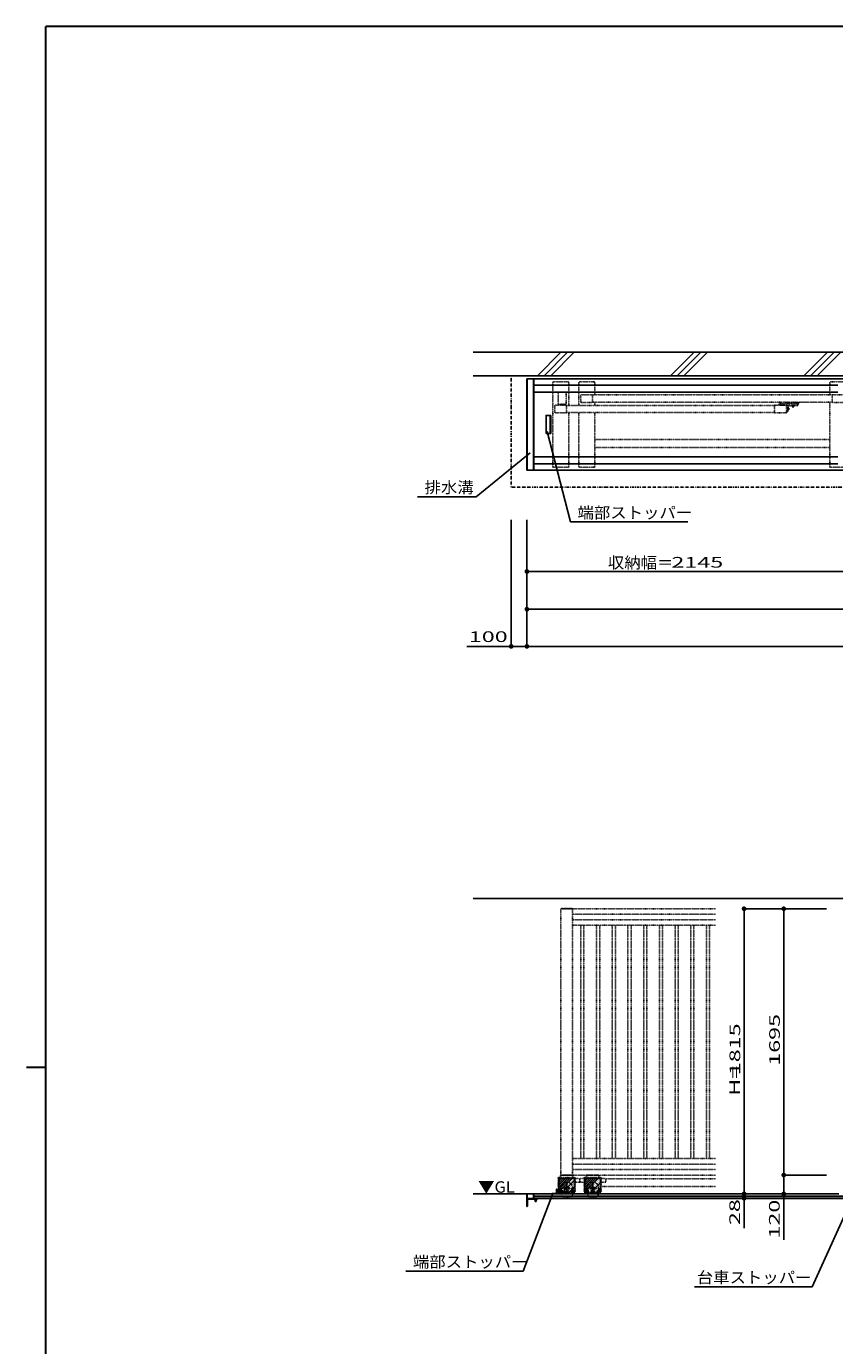
# Model space of a CAD drawing. Units: millimetres. Extents: x 625 to 83775, y 187 to 14488.
# Drawn here: x 63700 to 68847, y 5964 to 14362 of the extents above; entities that cross this region are included whole.
import ezdxf

# ---------------------------------------------------------------- set-up
doc = ezdxf.new("R2010")
doc.units = ezdxf.units.MM
for name, pattern in [('CENTER', [50.8, 31.75, -6.35, 6.35, -6.35]), ('DASHED2', [13, 7, -6]), ('DOT', [3, 1, -2]), ('PHANTOM', [16, 5, -3, 1, -3, 1, -3])]:
    doc.linetypes.add(name, pattern=pattern)
doc.layers.add('02', color=7, linetype='Continuous')
doc.layers.add('1', color=7, linetype='Continuous')
doc.layers.add('FRAME', color=3, linetype='Continuous', lineweight=30)
doc.styles.add('_Gothic_', font='txt', dxfattribs={"height": 1})

msp = doc.modelspace()

# ---------------------------------------------------------------- linework, layer by layer
at = {"layer": '02', "color": 6, "linetype": 'Continuous'}
for p, q in [((66887.4, 11538), (66887.4, 12118)), ((77177.5, 12118), (66887.4, 12118)), ((66889.4, 11538), (66889.4, 12118)), ((66930.4, 11538), (66930.4, 12118)), ((66932.4, 11538), (66932.4, 12118)), ((66932.4, 12078), (68867.5, 12078)), ((66932.4, 12033), (68867.5, 12033)), ((67036.4, 11885.5), (67036.4, 11770.5)), ((67039.4, 11885.5), (67039.4, 11770.5)), ((67039.4, 11770.5), (67009.4, 11770.5)), ((67165.6, 11207.6), (67015.9, 11784.2)), ((66563.5, 11368.5), (66909.2, 11647.9)), ((66932.4, 11623), (68867.5, 11623)), ((66887.4, 11538), (77177.5, 11538)), ((66932.4, 11578), (68867.5, 11578)), ((66191.4, 11368.5), (66563.5, 11368.5)), ((66787.5, 10415.3), (66787.5, 11220.9)), ((66887.5, 10415.3), (66887.5, 11220.9)), ((67165.6, 11207.6), (67912.5, 11207.6)), ((66887.5, 10891.9), (69032.5, 10891.9)), ((66887.5, 10652), (77177.5, 10652)), ((66890.9, 10415.3), (66504.5, 10415.3)), ((66887.5, 10415.3), (77177.5, 10415.3)), ((68270.4, 8745), (68794.6, 8745)), ((68270.4, 8745), (68270.4, 6930)), ((68523.1, 7050), (68523.1, 8745)), ((68523.1, 7050), (68794.6, 7050)), ((68523.1, 6930), (68523.1, 7050)), ((66545, 6930), (68874.7, 6930)), ((66863.9, 6438.1), (67052.2, 6932)), ((66887.4, 6930), (66887.4, 6850.7)), ((66889.4, 6929), (66889.4, 6901.7)), ((66893.4, 6896.7), (66890.4, 6893.7)), ((66890.4, 6885), (66890.4, 6893.7)), ((66891.4, 6899.7), (66930.4, 6899.7)), ((66953.4, 6896.7), (66893.4, 6896.7)), ((66930.4, 6899.7), (66930.4, 6929)), ((66932.4, 6899.7), (66932.4, 6930)), ((66932.4, 6899.7), (66932.4, 6929)), ((77132.5, 6915), (66932.4, 6915)), ((66932.4, 6901.7), (77132.5, 6901.7)), ((66932.4, 6899.7), (66953.4, 6899.7)), ((66935.9, 6899.7), (77129.1, 6899.7)), ((66935.9, 6896.7), (66935.9, 6890.9)), ((66949.1, 6890.2), (66937.8, 6890.2)), ((66939.4, 6890.2), (66939.4, 6883.2)), ((66939.7, 6896.7), (66939.7, 6890.9)), ((66940.1, 6890.2), (66940.1, 6882.6)), ((66946.8, 6890.2), (66946.8, 6882.6)), ((66947.2, 6896.7), (66947.2, 6890.9)), ((66947.4, 6890.2), (66947.4, 6883.2)), ((66950.9, 6896.7), (66950.9, 6890.9)), ((66954.4, 6897.7), (66954.4, 6898.7)), ((67050.9, 6933), (67070.9, 6933)), ((67074.9, 6957), (67074.9, 6937)), ((68270.4, 6930), (68270.4, 6711.2)), ((68523.1, 6930), (68523.1, 6638)), ((68703.5, 6338.6), (68974.1, 6931.4)), ((66888.4, 6849.7), (66889.4, 6849.7)), ((66890.4, 6860), (66890.4, 6884.4)), ((66890.4, 6850.7), (66890.4, 6859.4)), ((66939.4, 6883.2), (66940.6, 6882)), ((66947.4, 6883.2), (66939.4, 6883.2)), ((66117, 6438.1), (66863.9, 6438.1)), ((68703.5, 6338.6), (67955, 6338.6))]:
    msp.add_line(p, q, dxfattribs=at)
at = {"layer": '02', "color": 3, "linetype": 'DOT'}
for p, q in [((67217.5, 11949.9), (67217.5, 12099)), ((67319.5, 12099), (67217.5, 12099)), ((67319.5, 12015.9), (67319.5, 12099)), ((68817.5, 12015.9), (68817.5, 12099)), ((67087, 11958), (67087, 12033)), ((67087, 12033), (67137, 12033)), ((67231, 11968.5), (67231, 12017.5)), ((67231, 12017.5), (67306, 12017.5)), ((67306, 12017.5), (67306, 11968.5)), ((67306, 12015.9), (68831, 12015.9)), ((68831, 11968.5), (68831, 12017.5)), ((68831, 12017.5), (68906, 12017.5)), ((67065, 11902.5), (67065, 11951.5)), ((67065, 11951.5), (67140, 11951.5)), ((67089.5, 11951.5), (67089.5, 11958)), ((67134.5, 11951.5), (67134.5, 11958)), ((67140, 11951.5), (67140, 11902.5)), ((67140, 11949.9), (68465, 11949.9)), ((67306, 11968.5), (67231, 11968.5)), ((67306, 11970), (68831, 11970)), ((67319.5, 11949.9), (67319.5, 11970)), ((68465, 11902.5), (68465, 11951.5)), ((68465, 11951.5), (68540, 11951.5)), ((68493, 11960.5), (68614, 11960.5)), ((68493, 11951.5), (68493, 11960.5)), ((68548, 11951.5), (68493, 11951.5)), ((68500.5, 11965.5), (68509.5, 11965.5)), ((68540, 11970), (68540, 11967)), ((68540, 11967), (68540, 11966.9)), ((68550, 11965.6), (68540, 11966.9)), ((68540, 11951.5), (68540, 11902.5)), ((68540, 11911.5), (68540, 11951.5)), ((68548, 11911.5), (68548, 11951.5)), ((68611, 11949.5), (68548, 11949.5)), ((68568, 11949.5), (68548, 11935.2)), ((68548, 11935.2), (68549.2, 11935.2)), ((68549.2, 11935.2), (68549.2, 11934.7)), ((68553.4, 11934.7), (68549.2, 11934.7)), ((68549.2, 11919.3), (68549.2, 11934.7)), ((68553.4, 11930.9), (68549.2, 11930.9)), ((68550, 11960.5), (68550, 11970)), ((68554.5, 11921.3), (68554.5, 11932.8)), ((68559, 11960.5), (68559, 11970)), ((68574.1, 11970), (68572, 11960.5)), ((68590.5, 11949.5), (68573.5, 11949.5)), ((68573.5, 11949.5), (68573.5, 11948.3)), ((68573.5, 11948.3), (68590.5, 11948.3)), ((68574.3, 11948.3), (68574.3, 11946.3)), ((68574.3, 11948.3), (68589.7, 11948.3)), ((68574.3, 11946.3), (68589.7, 11946.3)), ((68574.5, 11946.3), (68574.5, 11940.6)), ((68574.5, 11946.3), (68589.5, 11946.3)), ((68574.5, 11940.6), (68575.7, 11939.8)), ((68575.7, 11939.8), (68588.2, 11939.8)), ((68578.2, 11946.3), (68578.2, 11940.6)), ((68585.7, 11946.3), (68585.7, 11940.6)), ((68589.5, 11940.6), (68588.2, 11939.8)), ((68589.5, 11946.3), (68589.5, 11940.6)), ((68589.7, 11948.3), (68589.7, 11946.3)), ((68589.9, 11970), (68592, 11960.5)), ((68590.5, 11948.3), (68590.5, 11949.5)), ((68605, 11960.5), (68605, 11970)), ((68614, 11960.5), (68614, 11970)), ((68614, 11952.5), (68614, 11960.5)), ((68614.1, 11965.6), (68624.1, 11966.9)), ((68624.1, 11970), (68624.1, 11967)), ((68817.5, 11557), (68817.5, 11970)), ((68906, 11968.5), (68831, 11968.5)), ((67140, 11902.5), (67065, 11902.5)), ((67140, 11904), (68465, 11904)), ((67153.5, 11557), (67153.5, 11904)), ((67217.5, 11557), (67217.5, 11904)), ((67319.5, 11557), (67319.5, 11904)), ((68540, 11902.5), (68465, 11902.5)), ((68548, 11911.5), (68540, 11911.5)), ((68549.2, 11918.9), (68548, 11918.9)), ((68553.4, 11923.2), (68549.2, 11923.2)), ((68553.4, 11919.3), (68549.2, 11919.3)), ((68549.2, 11918.9), (68549.2, 11919.3)), ((68817.5, 11732), (67319.5, 11732)), ((68817.5, 11682), (67319.5, 11682)), ((67319.5, 11557), (67217.5, 11557)), ((67103.5, 8747.6), (67103.5, 8745)), ((67178.5, 8747.6), (67103.5, 8747.6)), ((68091.6, 8745), (67103.5, 8745)), ((67103.5, 8745), (67103.5, 7050)), ((67178.5, 8747.6), (67178.5, 8745)), ((67178.5, 8745), (67178.5, 7050)), ((67178.5, 8710), (68091.6, 8710)), ((67178.5, 8675), (68091.6, 8675)), ((68091.6, 8640), (67178.5, 8640)), ((67231, 8640), (67231, 7155)), ((67251, 8640), (67251, 7155)), ((67331, 8640), (67331, 7155)), ((67351, 8640), (67351, 7155)), ((67431, 8640), (67431, 7155)), ((67451, 8640), (67451, 7155)), ((67531, 8640), (67531, 7155)), ((67551, 8640), (67551, 7155)), ((67631, 8640), (67631, 7155)), ((67651, 8640), (67651, 7155)), ((67731, 8640), (67731, 7155)), ((67751, 8640), (67751, 7155)), ((67831, 8640), (67831, 7155)), ((67851, 8640), (67851, 7155)), ((67931, 8640), (67931, 7155)), ((67951, 8640), (67951, 7155)), ((68031, 8640), (68031, 7155)), ((68051, 8640), (68051, 7155)), ((68091.6, 7155), (67178.5, 7155)), ((67178.5, 7120), (68091.6, 7120)), ((67178.5, 7085), (68091.6, 7085)), ((67087, 7033.5), (67195, 7033.5)), ((67087, 7033.5), (67087, 6940)), ((67087, 7025.2), (67095.3, 7033.5)), ((67087, 7011.1), (67109.4, 7033.5)), ((67087, 6996.9), (67123.6, 7033.5)), ((67087, 6982.8), (67137.7, 7033.5)), ((67087, 6968.6), (67151.8, 7033.5)), ((67087, 6954.5), (67166, 7033.5)), ((67087, 6940.4), (67180.1, 7033.5)), ((67090, 7027.5), (67090, 6970.5)), ((67090, 7023.3), (67090, 7011.7)), ((67090, 6986.3), (67090, 6974.8)), ((67093, 7030.5), (67189, 7030.5)), ((67093, 7027.5), (67093, 6970.5)), ((67189, 7027.5), (67093, 7027.5)), ((67093.5, 7027.5), (67093.5, 6963)), ((67100.8, 6940), (67194.3, 7033.5)), ((67101.5, 7049), (67101.5, 7030.5)), ((67179.5, 7050), (67102.5, 7050)), ((67178.5, 7050), (67103.5, 7050)), ((67114.9, 6940), (67195, 7020.1)), ((67129.1, 6940), (67195, 7006)), ((67143.2, 6940), (67195, 6991.8)), ((67157.3, 6940), (67195, 6977.7)), ((68091.6, 7050), (67178.5, 7050)), ((67180.5, 7049), (67180.5, 7030.5)), ((67188.5, 7027.5), (67188.5, 6963)), ((67189, 7027.5), (67189, 6970.5)), ((67192, 7027.5), (67192, 6970.5)), ((67194, 7028), (67222.6, 7026.6)), ((67194, 7003), (67194, 7028)), ((67222.6, 7004.5), (67194, 7003)), ((67195, 7033.5), (67195, 6940)), ((67224, 7025.1), (67224, 7006)), ((67224, 7025.1), (67224, 7006)), ((67254, 7028), (67225.4, 7026.6)), ((67225.4, 7004.5), (67254, 7003)), ((67253, 7033.5), (67361, 7033.5)), ((67253, 7033.5), (67253, 6940)), ((67253, 7025.2), (67261.3, 7033.5)), ((67253, 7011.1), (67275.4, 7033.5)), ((67253, 6996.9), (67289.6, 7033.5)), ((67253, 6982.8), (67303.7, 7033.5)), ((67253, 6968.6), (67317.8, 7033.5)), ((67253, 6954.5), (67332, 7033.5)), ((67253, 6940.4), (67346.1, 7033.5)), ((67254, 7003), (67254, 7028)), ((67256, 7027.5), (67256, 6970.5)), ((67256, 7023.3), (67256, 7011.7)), ((67256, 6986.3), (67256, 6974.8)), ((67259, 7030.5), (67355, 7030.5)), ((67259, 7027.5), (67259, 6970.5)), ((67355, 7027.5), (67259, 7027.5)), ((67259.5, 7027.5), (67259.5, 6963)), ((67266.8, 6940), (67360.3, 7033.5)), ((67267.5, 7049), (67267.5, 7030.5)), ((67345.5, 7050), (67268.5, 7050)), ((67344.5, 7050), (67269.5, 7050)), ((67280.9, 6940), (67361, 7020.1)), ((67295.1, 6940), (67361, 7006)), ((67309.2, 6940), (67361, 6991.8)), ((67323.3, 6940), (67361, 6977.7)), ((67346.5, 7049), (67346.5, 7030.5)), ((67354.5, 7027.5), (67354.5, 6963)), ((67355, 7027.5), (67355, 6970.5)), ((67358, 7027.5), (67358, 6970.5)), ((67360, 7028), (67388.6, 7026.6)), ((67360, 7003), (67360, 7028)), ((67388.6, 7004.5), (67360, 7003)), ((67361, 7033.5), (67361, 6940)), ((68091.6, 6976), (67361, 6976)), ((68091.6, 7026), (67390, 7026)), ((67390, 7025.1), (67390, 7006)), ((67084.4, 6956.8), (67084.4, 6955.1)), ((67086.9, 6959), (67086.5, 6959)), ((67086.9, 6953), (67086.5, 6953)), ((67086.9, 6947), (67086.9, 6965)), ((67088.5, 6965), (67086.9, 6965)), ((67086.9, 6947), (67088.5, 6947)), ((67195, 6940), (67087, 6940)), ((67088.5, 6965), (67088.5, 6930)), ((67088.5, 6965), (67093.5, 6965)), ((67088.5, 6930), (67093.5, 6930)), ((67090, 6970.5), (67093, 6970.5)), ((67093.5, 6930), (67093.5, 6963)), ((67093.5, 6933), (67093.5, 6963)), ((67093.5, 6933), (67116, 6915)), ((67130, 6965), (67095.5, 6965)), ((67097, 6953), (67103.5, 6956.7)), ((67184.7, 6930), (67097.2, 6930)), ((67099, 6946.2), (67099, 6952.2)), ((67103.5, 6956.7), (67110, 6953)), ((67110, 6945.5), (67103.5, 6941.7)), ((67108, 6946.2), (67108, 6952.2)), ((67110, 6953), (67110, 6945.5)), ((67113, 6915), (67113, 6912)), ((67169, 6915), (67113, 6915)), ((67169, 6912), (67113, 6912)), ((67116, 6915), (67116, 6912)), ((67127, 6940), (67155, 6940)), ((67154.1, 6930), (67127.9, 6930)), ((67130, 6965), (67130, 6950)), ((67152, 6965), (67152, 6950)), ((67152, 6965), (67186.5, 6965)), ((67188.5, 6933), (67166, 6915)), ((67166, 6915), (67166, 6912)), ((67169, 6915), (67169, 6912)), ((67171.5, 6940), (67195, 6963.5)), ((67172, 6953), (67172, 6945.5)), ((67172, 6945.5), (67178.5, 6941.7)), ((67174, 6946.2), (67174, 6952.2)), ((67178.5, 6941.7), (67185, 6945.5)), ((67183, 6946.2), (67183, 6952.2)), ((67185, 6945.5), (67185, 6953)), ((67185.6, 6940), (67195, 6949.4)), ((67188.5, 6933), (67188.5, 6963)), ((67192, 6970.5), (67189, 6970.5)), ((67361, 6940), (67253, 6940)), ((67256, 6970.5), (67259, 6970.5)), ((67259.5, 6933), (67259.5, 6963)), ((67259.5, 6933), (67282, 6915)), ((67296, 6965), (67261.5, 6965)), ((67263, 6953), (67269.5, 6956.7)), ((67350.7, 6930), (67263.2, 6930)), ((67265, 6946.2), (67265, 6952.2)), ((67269.5, 6956.7), (67276, 6953)), ((67276, 6945.5), (67269.5, 6941.7)), ((67274, 6946.2), (67274, 6952.2)), ((67276, 6953), (67276, 6945.5)), ((67279, 6915), (67279, 6912)), ((67335, 6915), (67279, 6915)), ((67335, 6912), (67279, 6912)), ((67282, 6915), (67282, 6912)), ((67293, 6940), (67321, 6940)), ((67320.1, 6930), (67293.9, 6930)), ((67296, 6965), (67296, 6950)), ((67318, 6965), (67318, 6950)), ((67318, 6965), (67352.5, 6965)), ((67354.5, 6933), (67332, 6915)), ((67332, 6915), (67332, 6912)), ((67335, 6915), (67335, 6912)), ((67337.5, 6940), (67361, 6963.5)), ((67338, 6953), (67338, 6945.5)), ((67338, 6945.5), (67344.5, 6941.7)), ((67340, 6946.2), (67340, 6952.2)), ((67344.5, 6941.7), (67351, 6945.5)), ((67349, 6946.2), (67349, 6952.2)), ((67351, 6945.5), (67351, 6953)), ((67351.6, 6940), (67361, 6949.4)), ((67354.5, 6933), (67354.5, 6963)), ((67358, 6970.5), (67355, 6970.5))]:
    msp.add_line(p, q, dxfattribs=at)
at = {"layer": '02', "color": 3, "linetype": 'CENTER'}
for p, q in [((67141, 6927), (67141, 7005)), ((67307, 6927), (67307, 7005)), ((67091.7, 6949.2), (67115.2, 6949.2)), ((67103.5, 6961), (67103.5, 6937.5)), ((67157.8, 6967.5), (67124.5, 6967.5)), ((67190.2, 6949.2), (67166.7, 6949.2)), ((67178.5, 6961), (67178.5, 6937.5)), ((67257.7, 6949.2), (67281.2, 6949.2)), ((67269.5, 6961), (67269.5, 6937.5)), ((67323.8, 6967.5), (67290.5, 6967.5)), ((67356.2, 6949.2), (67332.7, 6949.2)), ((67344.5, 6961), (67344.5, 6937.5))]:
    msp.add_line(p, q, dxfattribs=at)
at = {"layer": '02', "color": 3, "linetype": 'DOT'}
for points in [[(67153.5, 11557), (67051.5, 11557), (67051.5, 12099)], [(67153.5, 11949.9), (67153.5, 12099), (67051.5, 12099)], [(68919.5, 12017.5), (68919.5, 12099), (68817.5, 12099)], [(67137, 12033), (67137, 11958), (67087, 11958)], [(68817.5, 11557), (68919.5, 11557), (68919.5, 11968.5)], [(67150.5, 6962), (67150.5, 6973), (67141, 6978.5), (67131.5, 6973), (67131.5, 6962)], [(67316.5, 6962), (67316.5, 6973), (67307, 6978.5), (67297.5, 6973), (67297.5, 6962)], [(67103.5, 6941.7), (67097, 6945.5), (67097, 6953)], [(67131.5, 6962), (67141, 6956.5), (67150.5, 6962)], [(67185, 6953), (67178.5, 6956.7), (67172, 6953)], [(67269.5, 6941.7), (67263, 6945.5), (67263, 6953)], [(67297.5, 6962), (67307, 6956.5), (67316.5, 6962)], [(67351, 6953), (67344.5, 6956.7), (67338, 6953)]]:
    msp.add_lwpolyline(points, dxfattribs=at)
at = {"layer": '02', "color": 6, "linetype": 'Continuous'}
for points in [[(67039.4, 11885.5), (67009.4, 11885.5), (67009.4, 11770.5)], [(67047.9, 6930), (67077.9, 6930), (67077.9, 6960)], [(66947.4, 6883.2), (66946.2, 6882), (66940.6, 6882)]]:
    msp.add_lwpolyline(points, dxfattribs=at)
at = {"layer": '02', "color": 4, "linetype": 'Continuous', "const_width": 15}
for points in [[(66880, 10891.9, 1), (66895, 10891.9, 1)], [(66880, 10652, 1), (66895, 10652, 1)], [(66880, 10652, 1), (66895, 10652, 1)], [(66880, 10652, 1), (66895, 10652, 1)], [(66780, 10415.3, 1), (66795, 10415.3, 1)], [(66880, 10415.3, 1), (66895, 10415.3, 1)], [(68262.9, 8745, 1), (68277.9, 8745, 1)], [(68515.6, 8745, 1), (68530.6, 8745, 1)], [(68515.6, 7050, 1), (68530.6, 7050, 1)], [(68262.9, 6930, 1), (68277.9, 6930, 1)], [(68262.9, 6901.7, 1), (68277.9, 6901.7, 1)], [(68515.6, 6930, 1), (68530.6, 6930, 1)]]:
    msp.add_lwpolyline(points, format="xyb", close=True, dxfattribs=at)
at = {"layer": '02', "color": 3, "linetype": 'DOT'}
for centre, radius in [((67141, 6967.5), 9.53), ((67307, 6967.5), 9.53), ((67103.5, 6949.2), 8.5), ((67103.5, 6949.2), 6.25), ((67178.5, 6949.2), 8.5), ((67178.5, 6949.2), 6.25), ((67269.5, 6949.2), 8.5), ((67269.5, 6949.2), 6.25), ((67344.5, 6949.2), 8.5), ((67344.5, 6949.2), 6.25)]:
    msp.add_circle(centre, radius, dxfattribs=at)
at = {"layer": '02', "color": 3, "linetype": 'DASHED2'}
for centre in [(67103.5, 6949.2), (67178.5, 6949.2), (67269.5, 6949.2), (67344.5, 6949.2)]:
    msp.add_circle(centre, 4, dxfattribs=at)
at = {"layer": '02', "color": 3, "linetype": 'DOT'}
for centre, radius, start, end in [((68500.5, 11960.5), 5, 90, 180), ((68509.5, 11960.5), 5, 0, 90), ((68551, 11946.5), 3, 90, 180), ((68552.2, 11932.8), 2.27, 302.00463, 57.99537), ((68547, 11927), 7.48, 329.0209, 30.9791), ((68562, 11963.5), 3, 180, 270), ((68576.4, 11943.3), 3.32, 235.61584, 304.38416), ((68582, 11952.4), 12.4, 252.41209, 287.58789), ((68587.6, 11943.3), 3.32, 235.61586, 304.38412), ((68602, 11963.5), 3, 270, 0), ((68611, 11952.5), 3, 270, 0), ((68552.2, 11921.3), 2.27, 302.00463, 57.99537), ((67093, 7027.5), 3, 90, 180), ((67102.5, 7049), 1, 90, 180), ((67141, 6967.5), 37.5, 291.58915, 248.41085), ((67179.5, 7049), 1, 0, 90), ((67189, 7027.5), 3, 0, 90), ((67222.5, 7025.1), 1.5, 0, 87.13759), ((67222.5, 7006), 1.5, 272.86241, 360), ((67225.5, 7025.1), 1.5, 92.86241, 180), ((67225.5, 7006), 1.5, 180, 267.13759), ((67259, 7027.5), 3, 90, 180), ((67268.5, 7049), 1, 90, 180), ((67307, 6967.5), 37.5, 291.58915, 248.41085), ((67345.5, 7049), 1, 0, 90), ((67355, 7027.5), 3, 0, 90), ((67388.5, 7025.1), 1.5, 0, 87.13759), ((67388.5, 7006), 1.5, 272.86241, 360), ((67086.5, 6956.8), 2.12, 90, 180), ((67086.5, 6955.1), 2.12, 180, 270), ((67095.5, 6963), 2, 90, 180), ((67103.5, 6952.2), 4.5, 0, 180), ((67103.5, 6946.2), 4.5, 180, 0), ((67141, 6967.5), 37.5, 248.41085, 291.58915), ((67141, 6950), 11, 180, 0), ((67178.5, 6952.2), 4.5, 0, 180), ((67178.5, 6946.2), 4.5, 180, 0), ((67186.5, 6963), 2, 0, 90), ((67261.5, 6963), 2, 90, 180), ((67269.5, 6952.2), 4.5, 0, 180), ((67269.5, 6946.2), 4.5, 180, 0), ((67307, 6967.5), 37.5, 248.41085, 291.58915), ((67307, 6950), 11, 180, 0), ((67344.5, 6952.2), 4.5, 0, 180), ((67344.5, 6946.2), 4.5, 180, 0), ((67352.5, 6963), 2, 0, 90)]:
    msp.add_arc(centre, radius, start, end, dxfattribs=at)
at = {"layer": '02', "color": 6, "linetype": 'Continuous'}
for centre, radius, start, end in [((66888.4, 6929), 1, 360, 180), ((66891.4, 6901.7), 2, 180, 270), ((66931.4, 6929), 1, 360, 180), ((66937.8, 6893), 2.8, 227.92498, 312.07502), ((66943.4, 6900.3), 10.1, 248.19745, 291.80255), ((66943.4, 6899.7), 0.3, 180, 0), ((66949.1, 6893), 2.8, 227.92498, 312.07502), ((66953.4, 6898.7), 1, 0, 90), ((66953.4, 6897.7), 1, 270, 0), ((67050.9, 6930), 3, 90, 180), ((67070.9, 6937), 4, 270, 0), ((67077.9, 6957), 3, 90, 180), ((66888.4, 6850.7), 1, 180, 270), ((66889.4, 6850.7), 1, 270, 0), ((66890.4, 6884.7), 0.3, 90, 270), ((66890.4, 6859.7), 0.3, 90, 270)]:
    msp.add_arc(centre, radius, start, end, dxfattribs=at)
at = {"layer": '1', "color": 6, "linetype": 'Continuous'}
for p, q in [((66545, 12288), (69032.5, 12288)), ((66954.3, 12138), (67104.3, 12288)), ((66996.8, 12138), (67146.8, 12288)), ((67039.2, 12138), (67189.2, 12288)), ((67802.9, 12138), (67952.9, 12288)), ((67845.3, 12138), (67995.3, 12288)), ((67887.7, 12138), (68037.7, 12288)), ((68651.4, 12138), (68801.4, 12288)), ((68693.8, 12138), (68843.8, 12288)), ((68736.2, 12138), (68886.2, 12288)), ((66545, 12138), (69032.5, 12138)), ((69032.5, 8811), (66545, 8811))]:
    msp.add_line(p, q, dxfattribs=at)
at = {"layer": '1', "color": 6, "linetype": 'PHANTOM'}
for p in [(66787.4, 12138), (77277.5, 11428)]:
    msp.add_line(p, (66787.4, 11428), dxfattribs=at)
at = {"layer": 'FRAME'}
for p, q in [((83325, 14362.5), (63825, 14362.5)), ((63825, 1112.5), (63825, 14362.5)), ((63700, 7737.5), (63825, 7737.5))]:
    msp.add_line(p, q, dxfattribs=at)

# ---------------------------------------------------------------- texts
at = {"layer": '02', "color": 6, "lineweight": -3, "style": '_Gothic_'}
for s, insert, char_height, attachment_point in [('\\W1.055;排水溝', (66235.7, 11391.2), 72.481, 7), ('\\W1.055;端部ストッパー', (67209.8, 11230.3), 72.481, 7), ('\\W1.055;収納幅＝', (67403.1, 10912.4), 72.481, 7), ('\\W1.603;2145', (67972.7, 10916.7), 67.951, 8), ('\\W1.603;100', (66641.3, 10443.3), 67.951, 8), ('\\W1.055;▼GL', (66576.8, 6937.4), 72.481, 7), ('\\W1.055;端部ストッパー', (66161.2, 6460.7), 72.481, 7), ('\\W1.055;台車ストッパー', (67969.3, 6361.3), 72.481, 7)]:
    msp.add_mtext(s, dxfattribs=dict(at, insert=insert, char_height=char_height, attachment_point=attachment_point))
at = {"layer": '02', "color": 6, "lineweight": -3, "rotation": 90, "style": '_Gothic_'}
for s, insert, char_height, attachment_point in [('\\W1.603;1695', (68498.3, 7910.2), 67.951, 8), ('\\W1.603;1815', (68245.6, 7850.2), 67.951, 8), ('\\W1.603;H=', (68244.4, 7554.7), 67.95, 7), ('\\W1.603;28', (68244.4, 6731.2), 67.95, 7), ('\\W1.603;120', (68497.1, 6645.4), 67.951, 7)]:
    msp.add_mtext(s, dxfattribs=dict(at, insert=insert, char_height=char_height, attachment_point=attachment_point))

doc.saveas('drawing.dxf')
